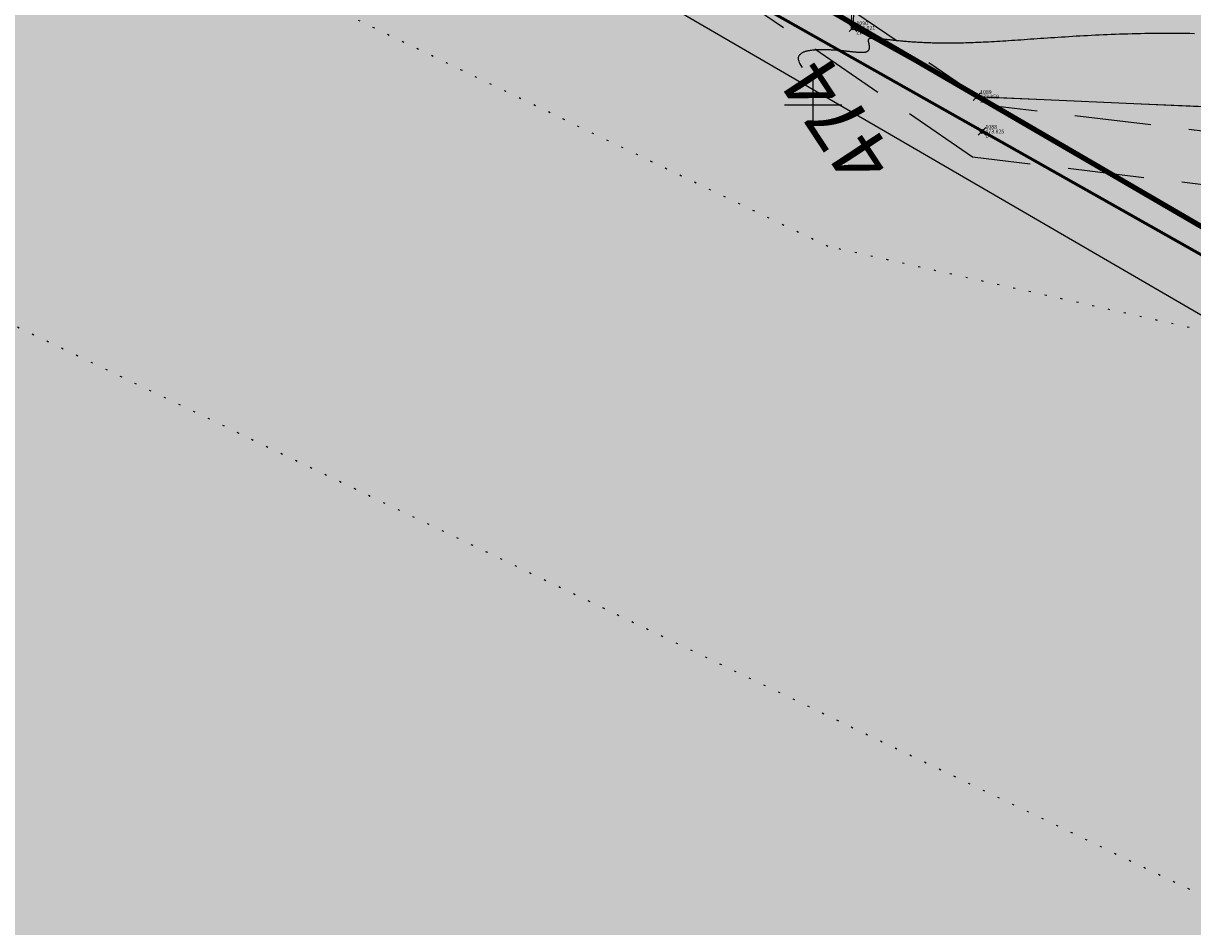
# Model space of a CAD drawing. Units: metres. Extents: x 3325067 to 6657753, y 371267 to 749989.
# Drawn here: x 3328959 to 3329020, y 374307 to 374354 of the extents above; entities that cross this region are included whole.
import ezdxf
from ezdxf.enums import TextEntityAlignment as Align

# ---------------------------------------------------------------- set-up
doc = ezdxf.new("R2010")
doc.units = ezdxf.units.M
doc.header["$PDMODE"] = 35
doc.header["$PDSIZE"] = 0.2
for name, pattern in [('g5_05x2', [3.5, 2.5, -1]), ('g5_366', [0.85, 0.1, -0.75]), ('STRIH_1', [3, 2, -1])]:
    doc.linetypes.add(name, pattern=pattern)
doc.layers.get('0').update_dxf_attribs({"lineweight": 50})
for name, color, linetype in [('38', 56, 'Continuous'), ('41', 7, 'Continuous'), ('Горизонтали--LBL', 22, 'Continuous'), ('Горизонтали--MAJ', 22, 'Continuous'), ('Граница растительности', 75, 'g5_366'), ('Дорога грунтовая', 7, 'g5_05x2'), ('Забор деревянный', 7, 'g5_475_1'), ('Код', 7, 'Continuous'), ('Координатная сетка', 7, 'Continuous'), ('Номер', 7, 'Continuous'), ('Отметка', 7, 'Continuous'), ('Пикет', 7, 'Continuous'), ('протиропож проезд', 144, 'Continuous'), ('Ситуация', 7, 'Continuous')]:
    doc.layers.add(name, color=color, linetype=linetype)
for name, color, linetype, lineweight in [('Граница населенного пункта', 12, 'Continuous', 30), ('зем. населен пунктов', 31, 'Continuous', 60), ('лесной фонд', 93, 'Continuous', 30)]:
    doc.layers.add(name, color=color, linetype=linetype, lineweight=lineweight)
doc.styles.add('ЕСКД (ГОСТ)', font='ESKDU.shx')
doc.linetypes.add('g5_475_1', pattern='A,1.25,[25,GUGK_2005.shx,S=0.4,R=0,X=0,Y=0],1.25', length=2.5)
doc.linetypes.add('ДЕР_ЗАБОР', pattern='A,2.5,[130,ltypeshp.shx,S=0.4,R=0,X=0,Y=0.4],2.5', length=5)

# ---------------------------------------------------------------- blocks, each defined once
blk = doc.blocks.new('g5_012')
at = {"color": 92}
for points in [[(0, -1.5), (0, 1.5)], [(-1.5, 0), (1.5, 0)]]:
    blk.add_lwpolyline(points, dxfattribs=at)

msp = doc.modelspace()

# ---------------------------------------------------------------- hatches: boundary and pattern name
at = {"layer": 'зем. населен пунктов'}
h = msp.add_hatch(color=256, dxfattribs=at)
h.dxf.hatch_style = 1
h.paths.add_polyline_path([(3328648.08, 375099.479), (3328646.31, 375091.959), (3328661.84, 375062.799), (3328703.84, 375011.149), (3328706.66, 374898.359), (3328724.44, 374887.889), (3328755.45, 374876.059), (3328768.55, 374850.319), (3328765.09, 374735.759), (3328780.99, 374554.059), (3328749.21, 374504.669), (3328765.96, 374478.959), (3328775.854, 374461.711), (3328790.9, 374431.729), (3328929.918, 374390.957), (3328942.709, 374386.697), (3328945.669, 374385.513), (3329038.443, 374333.048), (3329069.98, 374331.159), (3329154.028, 374326.16), (3329202.501, 374312.408), (3329300.78, 374299.859), (3329301.43, 374302.459), (3329416.62, 374305.939), (3329556.51, 374336.649), (3329556.61, 374333.719), (3329695.31, 374365.969), (3329858.963, 374376.245), (3329902.99, 374379.009), (3330020.85, 374374.439), (3330089.851, 374390.232), (3330159.02, 374381.929), (3330199.29, 374393.699), (3330231.642, 374407.34), (3330232.6, 374404.809), (3330262.07, 374390.659), (3330402.49, 374420.389), (3330398.84, 374429.749), (3330525.22, 374467.409), (3330581.9, 374494.699), (3330424.08, 374874.419), (3330302.9, 374830.459), (3330267.68, 374815.369), (3330245.3, 374803.859), (3330206.31, 375031.465), (3330210.92, 375178.469), (3330195.46, 375199.819), (3330127.4, 375175.059), (3330067.02, 375163.109), (3330044.8, 375170.289), (3330041.73, 375191.879), (3330056.77, 375207.489), (3330535.278, 375294.287), (3330396.963, 375543.579), (3328509.617, 375366.4), (3328557.02, 375085.429)])
at = {"layer": 'лесной фонд', "true_color": 0xadca9b}
h = msp.add_hatch(color=253, dxfattribs=at)
h.dxf.hatch_style = 1
h.paths.add_polyline_path([(3328398.64, 375091.48), (3328379.66, 375043.46), (3328321.68, 374964.16), (3328266.81, 374890.6), (3328162.23, 374783.85), (3328114.34, 374740.11), (3328127.11, 374740.29), (3328154.73, 374701.24), (3328168.64, 374699.08), (3328330.44, 374465.19), (3328449.48, 374284.44), (3328588.8, 374087.43), (3328546, 373900.46), (3328505.72, 373749.55), (3328493.13, 373686.18), (3328477.97, 373555.42), (3328433.85, 373385.85), (3328411.8, 373225.19), (3328386.78, 373144.18), (3328372.33, 373068.26), (3328386.03, 373031.23), (3328435.79, 372874.52), (3328556.67, 372493.79), (3328944.65, 371267.42), (3329113.08, 371286.62), (3329068.65, 371344.23), (3329006.24, 371439.78), (3328958.71, 371528.63), (3328963.31, 371580.27), (3328933.16, 371684.9), (3328881.43, 371807.05), (3328812.26, 371904.51), (3328770.79, 372087.16), (3328769.63, 372126.35), (3328802.39, 372139.34), (3328844.54, 372035.04), (3328899.45, 371909.98), (3328916.67, 371839.22), (3328923.44, 371811.19), (3328978.08, 371692.22), (3329011.67, 371578.69), (3329062.04, 371503.42), (3329149.81, 371398.76), (3329213.9, 371322.56), (3329228.95, 371299.83), (3329289.96, 371306.78), (3329523.55, 371336.44), (3329960.41, 371385.38), (3330160.18, 371413.99), (3330449.4, 371435.74), (3330645.93, 371460.79), (3330615.91, 371501.84), (3330564.96, 371587.99), (3330340.02, 371970.5), (3330254.93, 372128.6), (3330241.08, 372150), (3330194.11, 372234), (3330627.68, 372488.36), (3330641.25, 372489.53), (3330791.19, 372560.33), (3330824.51, 372504.91), (3330916.14, 372313.21), (3330932.44, 372315.65), (3330951.01, 372323.44), (3330967.78, 372319.25), (3330983.96, 372307.27), (3330996.53, 372301.28), (3331012.71, 372297.69), (3331030.08, 372295.89), (3331045.05, 372293.49), (3331055.83, 372286.9), (3331049.84, 372267.14), (3331046.25, 372253.36), (3331010.91, 372238.39), (3330991.74, 372248.57), (3330982.76, 372250.96), (3330970.78, 372247.37), (3330959.59, 372238.26), (3331099.28, 372001.05), (3331144.83, 371896.74), (3331151.63, 371892.92), (3331203, 371765.66), (3331292.2, 371608.41), (3331312.9, 371568.16), (3331329.02, 371536.16), (3331329.92, 371536.25), (3331444.23, 371548.01), (3331436.44, 371566.14), (3331434.59, 371583.12), (3331428.5, 371624.29), (3331417.06, 371654.2), (3331375.34, 371725.08), (3331315.06, 371850.23), (3331352.22, 371830.23), (3331381.72, 371849.14), (3331402.89, 371776.68), (3331434.9, 371703.12), (3331451.85, 371634.95), (3331483.16, 371552.01), (3331795.11, 371584.09), (3331850.85, 371592.46), (3331915.74, 371604.86), (3332082.71, 371616.87), (3332314.22, 371649.84), (3332304.59, 371722.49), (3332382.46, 371757.23), (3332516.63, 371735.67), (3332546.58, 371747.65), (3332522.62, 371772.8), (3332436.37, 371790.77), (3332423.19, 371835.1), (3332438.76, 371871.04), (3332474.7, 371867.44), (3332521.42, 371881.82), (3332577.73, 371879.42), (3332642.42, 371953.7), (3332666.38, 371978.85), (3332666.38, 371946.51), (3332662.78, 371865.05), (3332721.48, 371815.93), (3332800.55, 371800.36), (3332877.22, 371797.96), (3332852.06, 371730.87), (3332805.34, 371687.75), (3332757.42, 371674.57), (3332707.11, 371724.88), (3332650.8, 371746.45), (3332624.45, 371723.69), (3332644.81, 371691.34), (3332689.14, 371655.4), (3332720.29, 371614.67), (3332752.63, 371553.58), (3332770.6, 371498.47), (3332822.11, 371484.09), (3332889.2, 371493.68), (3332982.64, 371532.01), (3332926.34, 371872.23), (3332945.5, 371984.84), (3332945.5, 372073.49), (3332922.42, 372136), (3332850.69, 372199.11), (3332774.24, 372223.94), (3332726.47, 372194.29), (3332680.57, 372151.74), (3332643.88, 372147.26), (3332557.81, 372227.15), (3332540.43, 372274.91), (3332488.36, 372363.78), (3332491.89, 372406.27), (3332499.11, 372507.04), (3332546.03, 372713.75), (3332545.25, 372736.7), (3332531.33, 372763.34), (3332418.14, 372815.23), (3332335.54, 372893.04), (3332300.71, 373005.11), (3332280.17, 373075.18), (3332275.32, 373136.74), (3332313.69, 373193.53), (3332360.72, 373244.43), (3332392.58, 373272.29), (3332476.43, 373345.36), (3332524.4, 373376.37), (3332547.87, 373445.92), (3332551.63, 373488.86), (3332501.84, 373570.58), (3332453.8, 373578.92), (3332347.27, 373560.88), (3332226.34, 373568.86), (3332199.19, 373545.88), (3332218.13, 373520.65), (3332234.67, 373497.1), (3332206.43, 373488.37), (3332161.75, 373458.2), (3332130.17, 373414.55), (3332102.31, 373358.45), (3332079.13, 373355.38), (3332067.76, 373372.66), (3332043.01, 373415.55), (3332008.97, 373447.8), (3331967.5, 373461.87), (3331929.85, 373462.64), (3331904.58, 373481.29), (3331895.34, 373523.04), (3331891.06, 373566.12), (3331862.13, 373565.77), (3331845.38, 373568.06), (3331809.97, 373576.27), (3331701.89, 373518.55), (3331518.51, 373382.65), (3331475.76, 373362.91), (3331345.65, 373272.75), (3331242.62, 373197.75), (3331129.81, 373140.25), (3331040.94, 373112.12), (3331030.56, 373125.85), (3331009.55, 373133.08), (3330974.47, 373132.13), (3330854.4, 373103.36), (3330827.43, 373097.93), (3330798.3, 373091.34), (3330763.6, 373083.39), (3330786.34, 373111.62), (3330819.9, 373132.34), (3330851.63, 373164.61), (3330852.11, 373178.31), (3330625.26, 373135.4), (3330642.08, 373067.39), (3330655.8, 373011.64), (3330341.55, 373053.5), (3330266.97, 373064.57), (3330213.8, 373058.3), (3330173.93, 373049.81), (3330117.07, 373031.34), (3330093.81, 373024.7), (3330075.72, 373028.02), (3330026.25, 373043.9), (3329973.82, 373059.04), (3329954.62, 373059.77), (3329927.67, 373058.3), (3329882.62, 373053.5), (3329865.82, 373052.02), (3329852.9, 373053.87), (3329792.17, 373076.2), (3329738.08, 373112.76), (3329724.42, 373125.49), (3329717.96, 373138.78), (3329709.65, 373158.17), (3329702.82, 373164.44), (3329658.51, 373182.72), (3329578.03, 373218.9), (3329496.8, 373251.39), (3329480.18, 373270.96), (3329448.01, 373323.03), (3329443.57, 373375.18), (3329382.5, 373406.23), (3329384.32, 373409.79), (3329443.18, 373379.87), (3329441.26, 373402.39), (3329483.68, 373415.23), (3329534.2, 373411.4), (3329594.14, 373377.18), (3329570.79, 373459.07), (3329561.87, 373504.13), (3329556.98, 373503.38), (3329569.39, 373437.82), (3329398.44, 373424.04), (3329296.54, 373503.32), (3329292.94, 373517.71), (3329272.61, 373599.82), (3329251.65, 373684.19), (3329243.81, 373715.84), (3329196.83, 373807.31), (3329133.51, 373888.23), (3329098.02, 373964.8), (3329088.45, 373985.65), (3329027.64, 374095.64), (3328906.96, 374279.25), (3328919.87, 374288.52), (3328936.05, 374285.74), (3328976.81, 374275.87), (3329077.66, 374257.17), (3329197.3, 374240.65), (3329306.14, 374229.23), (3329476.41, 374220.19), (3329592.11, 374226.37), (3329712.52, 374253.38), (3329757.48, 374275.01), (3329801.75, 374277.26), (3329799.3, 374290.17), (3329856.22, 374298.28), (3329960.55, 374295.2), (3330000.88, 374287.6), (3330145.2, 374301.85), (3330232.22, 374305.88), (3330243.05, 374307.99), (3330243.38, 374306.19), (3330308.72, 374307.89), (3330341.66, 374328.88), (3330456.02, 374344.33), (3330496.86, 374364.6), (3330515.86, 374352.41), (3330553.93, 374357.54), (3330601.14, 374306.14), (3330673.68, 374325.88), (3330719.08, 374376.58), (3330751.04, 374378.48), (3330762.72, 374387.26), (3330811.01, 374380.56), (3330891.43, 374287.67), (3330905.69, 374270.28), (3330982.04, 374210.06), (3331242.59, 374469.42), (3331211.45, 374506.56), (3331144.36, 374486.8), (3331055.71, 374416.71), (3331001.2, 374389.76), (3330931.72, 374383.77), (3330879.61, 374396.35), (3330832.89, 374425.1), (3330823.91, 374458.64), (3330831.09, 374500.57), (3330817.92, 374523.33), (3330790.36, 374532.92), (3330759.22, 374555.68), (3330750.83, 374585.63), (3330761.61, 374658.7), (3330792.76, 374729.38), (3330864.64, 374840.79), (3330958.08, 374967.78), (3331052.12, 375067.21), (3331094.05, 375092.37), (3331129.39, 375116.93), (3331159.94, 375128.31), (3331189.88, 375119.92), (3331194.08, 375092.97), (3331196.47, 375078.59), (3331215.64, 375067.81), (3331239, 375049.24), (3331271.94, 375055.23), (3331290.14, 375074.05), (3331289.9, 375075.39), (3331287.14, 375082.31), (3331281.17, 375086.15), (3331271.95, 375089.72), (3331261.4, 375093.26), (3331253.58, 375096.23), (3331247.33, 375101.91), (3331247.4, 375107.01), (3331248.32, 375111.02), (3331239.6, 375124.11), (3331228.7, 375149.16), (3331213.46, 375148.71), (3331210.29, 375149.64), (3331207.28, 375152), (3331202.2, 375158.54), (3331198.24, 375162.95), (3331192.97, 375165.09), (3331184.55, 375168), (3331179, 375170.44), (3331175.3, 375174.08), (3331172.82, 375177.59), (3331172.49, 375182.89), (3331174.04, 375188.9), (3331177.3, 375194.32), (3331178.34, 375199.35), (3331177.31, 375200.18), (3331153.95, 375200.78), (3331136.57, 375184.01), (3331128.79, 375149.87), (3331107.22, 375236.72), (3331063.86, 375286.15), (3330934.79, 375368.18), (3330257.75, 375243.35), (3330109.81, 375217.14), (3330058.33, 375208.03), (3330048.62, 375201.04), (3330039.45, 375192.02), (3330042.52, 375170.43), (3330064.74, 375163.25), (3330125.12, 375175.2), (3330193.18, 375199.96), (3330208.64, 375178.61), (3330206.63, 375123.2), (3330203.59, 375034.15), (3330206.38, 375017.9), (3330228.3, 374889.73), (3330240.7, 374817.52), (3330243.02, 374804), (3330265.4, 374815.51), (3330300.62, 374830.6), (3330376.68, 374858.04), (3330421.8, 374874.56), (3330470.08, 374758.39), (3330529.71, 374614.92), (3330579.62, 374494.84), (3330522.94, 374467.55), (3330460.37, 374449.05), (3330396.56, 374429.89), (3330400.21, 374420.53), (3330259.79, 374390.8), (3330230.32, 374404.95), (3330229.36, 374407.48), (3330197.01, 374393.84), (3330156.74, 374382.07), (3330087.59, 374390.37), (3330018.57, 374374.58), (3329975.53, 374375.62), (3329923.33, 374378.08), (3329900.71, 374379.15), (3329856.683, 374376.386), (3329693.03, 374366.11), (3329554.33, 374333.86), (3329554.234, 374336.791), (3329475.47, 374319.5), (3329414.34, 374306.08), (3329299.15, 374302.6), (3329299.28, 374299.72), (3329200.25, 374313.63), (3329151.84, 374327.41), (3329068, 374332.65), (3329035.75, 374334.66), (3328942.16, 374389.05), (3328788.62, 374431.87), (3328786.75, 374435.58), (3328778.74, 374451.51), (3328769.16, 374470.57), (3328763.68, 374479.1), (3328746.93, 374504.81), (3328764.76, 374532.47), (3328778.71, 374554.2), (3328762.81, 374735.9), (3328764.05, 374776.79), (3328765.8, 374823.44), (3328766.27, 374850.46), (3328753.17, 374876.2), (3328722.16, 374888.03), (3328704.38, 374898.5), (3328702.76, 374964.18), (3328701.56, 375011.29), (3328659.56, 375062.94), (3328644.03, 375092.1), (3328645.73, 375099.34), (3328554.74, 375085.57), (3328550.4, 375115.08), (3328427.86, 375097.5)])
at = {"layer": 'Ситуация'}
h = msp.add_hatch(dxfattribs=at)
h.set_pattern_fill('TOPO_368', style=0, pattern_type=2)
h.set_pattern_definition([(284.03624347, (16, 9), (-140.00000002364, 562.49999999737), [0.53600373, -824.08512139]), (315, (16.13, 8.48), (-60.0000000054, 62.5000000012), [0.55154329, -282.29116919]), (345.96375653, (16.52, 8.09), (-139.9999999995, 37.5000000049), [0.53600373, -205.61927755]), (14.03624347, (17.04, 7.96), (59.9999999978, 12.5000000021), [0.53600373, -205.61927755]), (45, (17.56, 8.09), (139.9999999984, 137.5000000026), [0.55154329, -282.29116919]), (75.96375653, (17.95, 8.48), (60.00000000688, 237.50000000166), [0.53600373, -824.08512139]), (104.03624347, (18.08, 9), (-60.00000000688, 237.50000000166), [0.53600373, -824.08512139]), (135, (17.95, 9.52), (-139.9999999984, 137.5000000026), [0.55154329, -282.29116919]), (165.96375653, (17.56, 9.91), (-59.9999999978, 12.5000000021), [0.53600373, -205.61927755]), (194.03624347, (17.04, 10.04), (139.9999999995, 37.5000000049), [0.53600373, -205.61927755]), (225, (16.52, 9.91), (60.0000000054, 62.5000000012), [0.55154329, -282.29116919]), (255.96375653, (16.13, 9.52), (140.00000002364, 562.49999999737), [0.53600373, -824.08512139]), (284.03624347, (12.5, 18), (-140.00000002364, 562.49999999737), [0.53600373, -824.08512139]), (315, (12.63, 17.48), (-60.0000000054, 62.5000000012), [0.55154329, -282.29116919]), (345.96375653, (13.02, 17.09), (-139.9999999995, 37.5000000049), [0.53600373, -205.61927755]), (14.03624347, (13.54, 16.96), (59.9999999978, 12.5000000021), [0.53600373, -205.61927755]), (45, (14.06, 17.09), (139.9999999984, 137.5000000026), [0.55154329, -282.29116919]), (75.96375653, (14.45, 17.48), (60.00000000688, 237.50000000166), [0.53600373, -824.08512139]), (104.03624347, (14.58, 18), (-60.00000000688, 237.50000000166), [0.53600373, -824.08512139]), (135, (14.45, 18.52), (-139.9999999984, 137.5000000026), [0.55154329, -282.29116919]), (165.96375653, (14.06, 18.91), (-59.9999999978, 12.5000000021), [0.53600373, -205.61927755]), (194.03624347, (13.54, 19.04), (139.9999999995, 37.5000000049), [0.53600373, -205.61927755]), (225, (13.02, 18.91), (60.0000000054, 62.5000000012), [0.55154329, -282.29116919]), (255.96375653, (12.63, 18.52), (140.00000002364, 562.49999999737), [0.53600373, -824.08512139]), (284.03624347, (9, 4), (-140.00000002364, 562.49999999737), [0.53600373, -824.08512139]), (315, (9.13, 3.48), (-60.0000000054, 62.5000000012), [0.55154329, -282.29116919]), (345.96375653, (9.52, 3.09), (-139.9999999995, 37.5000000049), [0.53600373, -205.61927755]), (14.03624347, (10.04, 2.96), (59.9999999978, 12.5000000021), [0.53600373, -205.61927755]), (45, (10.56, 3.09), (139.9999999984, 137.5000000026), [0.55154329, -282.29116919]), (75.96375653, (10.95, 3.48), (60.00000000688, 237.50000000166), [0.53600373, -824.08512139]), (104.03624347, (11.08, 4), (-60.00000000688, 237.50000000166), [0.53600373, -824.08512139]), (135, (10.95, 4.52), (-139.9999999984, 137.5000000026), [0.55154329, -282.29116919]), (165.96375653, (10.56, 4.91), (-59.9999999978, 12.5000000021), [0.53600373, -205.61927755]), (194.03624347, (10.04, 5.04), (139.9999999995, 37.5000000049), [0.53600373, -205.61927755]), (225, (9.52, 4.91), (60.0000000054, 62.5000000012), [0.55154329, -282.29116919]), (255.96375653, (9.13, 4.52), (140.00000002364, 562.49999999737), [0.53600373, -824.08512139]), (284.03624347, (4.5, 15), (-140.00000002364, 562.49999999737), [0.53600373, -824.08512139]), (315, (4.63, 14.48), (-60.0000000054, 62.5000000012), [0.55154329, -282.29116919]), (345.96375653, (5.02, 14.09), (-139.9999999995, 37.5000000049), [0.53600373, -205.61927755]), (14.03624347, (5.54, 13.96), (59.9999999978, 12.5000000021), [0.53600373, -205.61927755]), (45, (6.06, 14.09), (139.9999999984, 137.5000000026), [0.55154329, -282.29116919]), (75.96375653, (6.45, 14.48), (60.00000000688, 237.50000000166), [0.53600373, -824.08512139]), (104.03624347, (6.58, 15), (-60.00000000688, 237.50000000166), [0.53600373, -824.08512139]), (135, (6.45, 15.52), (-139.9999999984, 137.5000000026), [0.55154329, -282.29116919]), (165.96375653, (6.06, 15.91), (-59.9999999978, 12.5000000021), [0.53600373, -205.61927755]), (194.03624347, (5.54, 16.04), (139.9999999995, 37.5000000049), [0.53600373, -205.61927755]), (225, (5.02, 15.91), (60.0000000054, 62.5000000012), [0.55154329, -282.29116919]), (255.96375653, (4.63, 15.52), (140.00000002364, 562.49999999737), [0.53600373, -824.08512139]), (104.03624347, (2.08, 1.04), (-60.00000000688, 237.50000000166), [0.53600373, -824.08512139]), (135, (1.95, 1.56), (-139.9999999984, 137.5000000026), [0.55154329, -282.29116919]), (165.96375653, (1.56, 1.95), (-59.9999999978, 12.5000000021), [0.53600373, -205.61927755]), (194.03624347, (1.04, 2.08), (139.9999999995, 37.5000000049), [0.53600373, -205.61927755]), (225, (0.52, 1.95), (60.0000000054, 62.5000000012), [0.55154329, -282.29116919]), (255.96375653, (0.13, 1.56), (140.00000002364, 562.49999999737), [0.53600373, -824.08512139]), (284.03624347, (0, 1.04), (-140.00000002364, 562.49999999737), [0.53600373, -824.08512139]), (315, (0.13, 0.52), (-60.0000000054, 62.5000000012), [0.55154329, -282.29116919]), (345.96375653, (0.52, 0.13), (-139.9999999995, 37.5000000049), [0.53600373, -205.61927755]), (14.03624347, (1.04, 0), (59.9999999978, 12.5000000021), [0.53600373, -205.61927755]), (45, (1.56, 0.13), (139.9999999984, 137.5000000026), [0.55154329, -282.29116919]), (75.96375653, (1.95, 0.52), (60.00000000688, 237.50000000166), [0.53600373, -824.08512139])])
h.paths.add_polyline_path([(3328693.55, 374434.934), (3328753.939, 374396.586), (3328927.66, 374353.068), (3329061.28, 374288.963), (3329229.291, 374268.911), (3329299.886, 374261.05), (3329415.394, 374263.412), (3329536.802, 374286.043), (3329583.013, 374301.764), (3329643.869, 374312.012), (3329674.152, 374320.266), (3329691.259, 374325.572), (3329720.953, 374330.877), (3329746.319, 374341.882), (3329766.574, 374342.079), (3329774.439, 374349.546), (3329760.478, 374360.354), (3329730.391, 374354.655), (3329709.673, 374358.366), (3329691.975, 374353.65), (3329684.109, 374351.684), (3329686.076, 374342.252), (3329664.642, 374349.523), (3329632.141, 374339.986), (3329581.29, 374328.982), (3329535.207, 374318.204), (3329496.927, 374305.245), (3329452.413, 374297.014), (3329394.171, 374288.588), (3329345.671, 374290.76), (3329318.609, 374292.72), (3329275.033, 374290.179), (3329259.345, 374298.214), (3329235.225, 374294.49), (3329211.693, 374304.681), (3329173.182, 374313.935), (3329124.353, 374329.417), (3329113.567, 374326.477), (3329095.918, 374327.261), (3329072.975, 374331.18), (3329043.756, 374332.944), (3329000.767, 374342.577), (3328973.902, 374355.511), (3328934.612, 374377.135), (3328895.784, 374394.38), (3328846.367, 374408.294), (3328789.434, 374423.408), (3328778.453, 374424.779), (3328757.078, 374433.402), (3328733.35, 374446.336), (3328720.211, 374452.803)])

# ---------------------------------------------------------------- linework, layer by layer
at = {"layer": '38', "color": 56, "lineweight": 20}
for points in [[(3329002.19, 374366.35, -111111), (3329002.01, 374354.3, -111111), (3329008.71, 374350.4, -111111), (3329067.3, 374347.99, -111111), (3329066.59, 374363.55, -111111), (3329002.19, 374366.35, -111111)], [(3329002.19, 374366.35, -111111), (3329002.01, 374354.3, -111111), (3329008.71, 374350.4, -111111), (3329067.3, 374347.99, -111111), (3329066.59, 374363.55, -111111), (3329002.19, 374366.35, -111111)], [(3329008.71, 374350.4, -111111), (3329035.75, 374334.66, -111111), (3329068, 374332.65, -111111), (3329067.3, 374347.99, -111111), (3329008.71, 374350.4, -111111)], [(3329008.71, 374350.4, -111111), (3329035.75, 374334.66, -111111), (3329068, 374332.65, -111111), (3329067.3, 374347.99, -111111), (3329008.71, 374350.4, -111111)]]:
    msp.add_polyline3d(points, dxfattribs=at)
at = {"layer": '41', "color": 14}
msp.add_polyline3d([(3328770.83, 374644.39, -111111), (3328771.89, 374632.48, -111111), (3328774.45, 374603.18, -111111), (3328775.87, 374586.87, -111111), (3328777.04, 374573.4, -111111), (3328778.71, 374554.2, -111111), (3328764.76, 374532.47, -111111), (3328746.93, 374504.81, -111111), (3328763.68, 374479.1, -111111), (3328769.16, 374470.57, -111111), (3328770.78, 374467.42, -111111), (3328778.74, 374451.51, -111111), (3328786.75, 374435.58, -111111), (3328788.62, 374431.87, -111111), (3328811.88, 374425.38, -111111), (3328839.3, 374417.74, -111111), (3328864, 374410.85, -111111), (3328889.78, 374403.67, -111111), (3328930.15, 374392.4, -111111), (3328942.16, 374389.05, -111111), (3329002.01, 374354.3, -111111), (3329035.75, 374334.66, -111111), (3329068, 374332.65, -111111), (3329151.84, 374327.41, -111111)], dxfattribs=at)
at = {"layer": 'Горизонтали--MAJ'}
msp.add_lwpolyline([(3329019.981, 374353.725), (3329019.736, 374353.73), (3329019.493, 374353.734), (3329019.252, 374353.736), (3329019.012, 374353.739), (3329018.774, 374353.74), (3329018.538, 374353.74), (3329018.304, 374353.739), (3329018.071, 374353.738), (3329017.84, 374353.736), (3329017.61, 374353.733), (3329017.382, 374353.73), (3329017.156, 374353.726), (3329016.932, 374353.721), (3329016.71, 374353.715), (3329016.489, 374353.709), (3329016.27, 374353.703), (3329016.053, 374353.695), (3329015.837, 374353.688), (3329015.624, 374353.68), (3329015.412, 374353.671), (3329015.202, 374353.662), (3329014.994, 374353.652), (3329014.787, 374353.642), (3329014.583, 374353.632), (3329014.38, 374353.622), (3329014.179, 374353.611), (3329013.98, 374353.6), (3329013.783, 374353.588), (3329013.588, 374353.577), (3329013.394, 374353.565), (3329013.203, 374353.553), (3329013.013, 374353.541), (3329012.825, 374353.529), (3329012.64, 374353.517), (3329012.456, 374353.504), (3329012.274, 374353.492), (3329012.094, 374353.48), (3329011.916, 374353.467), (3329011.74, 374353.455), (3329011.566, 374353.443), (3329011.394, 374353.431), (3329011.224, 374353.419), (3329011.056, 374353.407), (3329010.89, 374353.395), (3329010.725, 374353.384), (3329010.563, 374353.373), (3329010.403, 374353.362), (3329010.245, 374353.352), (3329010.089, 374353.341), (3329009.935, 374353.332), (3329009.784, 374353.322), (3329009.634, 374353.313), (3329009.486, 374353.304), (3329009.34, 374353.296), (3329009.197, 374353.288), (3329009.055, 374353.281), (3329008.916, 374353.274), (3329008.779, 374353.268), (3329008.643, 374353.262), (3329008.51, 374353.257), (3329008.379, 374353.252), (3329008.25, 374353.247), (3329008.123, 374353.243), (3329007.997, 374353.24), (3329007.874, 374353.237), (3329007.753, 374353.234), (3329007.634, 374353.232), (3329007.516, 374353.23), (3329007.401, 374353.229), (3329007.288, 374353.228), (3329007.176, 374353.228), (3329007.066, 374353.228), (3329006.959, 374353.228), (3329006.853, 374353.228), (3329006.748, 374353.229), (3329006.646, 374353.23), (3329006.546, 374353.232), (3329006.447, 374353.234), (3329006.35, 374353.236), (3329006.255, 374353.238), (3329006.161, 374353.241), (3329006.07, 374353.244), (3329005.979, 374353.247), (3329005.891, 374353.25), (3329005.804, 374353.254), (3329005.719, 374353.258), (3329005.636, 374353.262), (3329005.554, 374353.266), (3329005.474, 374353.271), (3329005.396, 374353.275), (3329005.319, 374353.28), (3329005.243, 374353.285), (3329005.169, 374353.29), (3329005.097, 374353.295), (3329005.026, 374353.3), (3329004.957, 374353.306), (3329004.889, 374353.311), (3329004.823, 374353.317), (3329004.758, 374353.322), (3329004.695, 374353.328), (3329004.632, 374353.334), (3329004.572, 374353.339), (3329004.513, 374353.345), (3329004.455, 374353.351), (3329004.398, 374353.357), (3329004.343, 374353.362), (3329004.289, 374353.368), (3329004.237, 374353.374), (3329004.186, 374353.379), (3329004.136, 374353.385), (3329004.087, 374353.39), (3329004.04, 374353.396), (3329003.993, 374353.401), (3329003.948, 374353.406), (3329003.905, 374353.411), (3329003.862, 374353.416), (3329003.821, 374353.421), (3329003.78, 374353.425), (3329003.741, 374353.43), (3329003.703, 374353.434), (3329003.667, 374353.438), (3329003.631, 374353.442), (3329003.596, 374353.446), (3329003.562, 374353.45), (3329003.53, 374353.453), (3329003.498, 374353.456), (3329003.468, 374353.459), (3329003.438, 374353.462), (3329003.409, 374353.465), (3329003.382, 374353.467), (3329003.355, 374353.47), (3329003.329, 374353.472), (3329003.305, 374353.474), (3329003.281, 374353.475), (3329003.258, 374353.477), (3329003.236, 374353.478), (3329003.214, 374353.479), (3329003.194, 374353.48), (3329003.174, 374353.481), (3329003.155, 374353.482), (3329003.137, 374353.482), (3329003.12, 374353.482), (3329003.104, 374353.482), (3329003.088, 374353.482), (3329003.073, 374353.482), (3329003.059, 374353.481), (3329003.045, 374353.48), (3329003.032, 374353.479), (3329003.02, 374353.478), (3329003.008, 374353.477), (3329002.998, 374353.475), (3329002.987, 374353.473), (3329002.978, 374353.471), (3329002.968, 374353.469), (3329002.96, 374353.467), (3329002.952, 374353.464), (3329002.944, 374353.461), (3329002.938, 374353.458), (3329002.931, 374353.455), (3329002.925, 374353.452), (3329002.92, 374353.448), (3329002.915, 374353.445), (3329002.91, 374353.441), (3329002.906, 374353.437), (3329002.903, 374353.432), (3329002.899, 374353.428), (3329002.897, 374353.423), (3329002.894, 374353.418), (3329002.892, 374353.413), (3329002.89, 374353.408), (3329002.889, 374353.402), (3329002.888, 374353.397), (3329002.887, 374353.391), (3329002.886, 374353.385), (3329002.886, 374353.378), (3329002.886, 374353.372), (3329002.886, 374353.365), (3329002.886, 374353.358), (3329002.887, 374353.351), (3329002.888, 374353.344), (3329002.889, 374353.336), (3329002.89, 374353.329), (3329002.891, 374353.321), (3329002.892, 374353.313), (3329002.894, 374353.304), (3329002.895, 374353.296), (3329002.897, 374353.287), (3329002.899, 374353.279), (3329002.9, 374353.27), (3329002.902, 374353.261), (3329002.904, 374353.251), (3329002.906, 374353.242), (3329002.908, 374353.233), (3329002.91, 374353.223), (3329002.912, 374353.213), (3329002.914, 374353.203), (3329002.916, 374353.193), (3329002.918, 374353.183), (3329002.92, 374353.173), (3329002.922, 374353.163), (3329002.923, 374353.153), (3329002.925, 374353.143), (3329002.927, 374353.132), (3329002.928, 374353.122), (3329002.93, 374353.111), (3329002.931, 374353.101), (3329002.932, 374353.09), (3329002.933, 374353.08), (3329002.934, 374353.07), (3329002.935, 374353.059), (3329002.936, 374353.049), (3329002.936, 374353.038), (3329002.936, 374353.028), (3329002.936, 374353.018), (3329002.936, 374353.007), (3329002.936, 374352.997), (3329002.935, 374352.987), (3329002.934, 374352.977), (3329002.933, 374352.967), (3329002.932, 374352.957), (3329002.93, 374352.947), (3329002.928, 374352.938), (3329002.926, 374352.928), (3329002.924, 374352.919), (3329002.921, 374352.91), (3329002.918, 374352.901), (3329002.915, 374352.892), (3329002.911, 374352.883), (3329002.907, 374352.874), (3329002.902, 374352.866), (3329002.897, 374352.858), (3329002.892, 374352.85), (3329002.887, 374352.842), (3329002.881, 374352.834), (3329002.874, 374352.827), (3329002.867, 374352.82), (3329002.86, 374352.813), (3329002.852, 374352.806), (3329002.844, 374352.8), (3329002.836, 374352.794), (3329002.826, 374352.788), (3329002.817, 374352.782), (3329002.807, 374352.777), (3329002.796, 374352.772), (3329002.785, 374352.767), (3329002.774, 374352.763), (3329002.761, 374352.759), (3329002.749, 374352.755), (3329002.736, 374352.752), (3329002.722, 374352.748), (3329002.708, 374352.746), (3329002.693, 374352.743), (3329002.678, 374352.741), (3329002.662, 374352.739), (3329002.645, 374352.737), (3329002.628, 374352.736), (3329002.611, 374352.735), (3329002.593, 374352.734), (3329002.574, 374352.734), (3329002.555, 374352.733), (3329002.535, 374352.733), (3329002.515, 374352.734), (3329002.494, 374352.734), (3329002.473, 374352.735), (3329002.451, 374352.736), (3329002.429, 374352.737), (3329002.406, 374352.738), (3329002.383, 374352.74), (3329002.359, 374352.741), (3329002.335, 374352.743), (3329002.31, 374352.745), (3329002.284, 374352.747), (3329002.258, 374352.75), (3329002.232, 374352.752), (3329002.205, 374352.755), (3329002.178, 374352.758), (3329002.15, 374352.761), (3329002.121, 374352.764), (3329002.092, 374352.767), (3329002.063, 374352.77), (3329002.033, 374352.773), (3329002.002, 374352.776), (3329001.971, 374352.78), (3329001.94, 374352.783), (3329001.908, 374352.787), (3329001.876, 374352.791), (3329001.843, 374352.794), (3329001.809, 374352.798), (3329001.775, 374352.802), (3329001.741, 374352.805), (3329001.706, 374352.809), (3329001.671, 374352.813), (3329001.635, 374352.817), (3329001.599, 374352.82), (3329001.562, 374352.824), (3329001.525, 374352.828), (3329001.487, 374352.831), (3329001.449, 374352.835), (3329001.41, 374352.838), (3329001.371, 374352.842), (3329001.331, 374352.845), (3329001.291, 374352.849), (3329001.251, 374352.852), (3329001.21, 374352.855), (3329001.168, 374352.858), (3329001.127, 374352.861), (3329001.084, 374352.864), (3329001.042, 374352.866), (3329000.998, 374352.869), (3329000.955, 374352.871), (3329000.911, 374352.874), (3329000.867, 374352.876), (3329000.822, 374352.877), (3329000.777, 374352.879), (3329000.732, 374352.881), (3329000.686, 374352.882), (3329000.64, 374352.883), (3329000.595, 374352.884), (3329000.549, 374352.884), (3329000.503, 374352.884), (3329000.457, 374352.884), (3329000.411, 374352.884), (3329000.365, 374352.883), (3329000.319, 374352.882), (3329000.273, 374352.881), (3329000.228, 374352.879), (3329000.183, 374352.877), (3329000.138, 374352.874), (3329000.094, 374352.871), (3329000.05, 374352.868), (3329000.007, 374352.864), (3328999.964, 374352.859), (3328999.922, 374352.854), (3328999.881, 374352.849), (3328999.84, 374352.843), (3328999.8, 374352.836), (3328999.761, 374352.829), (3328999.723, 374352.821), (3328999.686, 374352.813), (3328999.649, 374352.804), (3328999.614, 374352.795), (3328999.58, 374352.785), (3328999.547, 374352.774), (3328999.515, 374352.762), (3328999.485, 374352.75), (3328999.456, 374352.737), (3328999.428, 374352.724), (3328999.402, 374352.709), (3328999.377, 374352.694), (3328999.354, 374352.678), (3328999.332, 374352.662), (3328999.312, 374352.644), (3328999.293, 374352.626), (3328999.277, 374352.606), (3328999.262, 374352.586), (3328999.249, 374352.563), (3328999.238, 374352.539), (3328999.23, 374352.513), (3328999.223, 374352.485), (3328999.219, 374352.454), (3328999.218, 374352.42), (3328999.22, 374352.381), (3328999.229, 374352.336), (3328999.246, 374352.283), (3328999.272, 374352.22), (3328999.31, 374352.145), (3328999.361, 374352.056), (3328999.427, 374351.951)], dxfattribs=at)
at = {"layer": 'Граница населенного пункта', "color": 14, "lineweight": 140}
msp.add_polyline3d([(3328770.83, 374644.39, -111111), (3328771.89, 374632.48, -111111), (3328774.45, 374603.18, -111111), (3328775.87, 374586.87, -111111), (3328777.04, 374573.4, -111111), (3328778.71, 374554.2, -111111), (3328764.76, 374532.47, -111111), (3328746.93, 374504.81, -111111), (3328763.68, 374479.1, -111111), (3328769.16, 374470.57, -111111), (3328770.78, 374467.42, -111111), (3328778.74, 374451.51, -111111), (3328786.75, 374435.58, -111111), (3328788.62, 374431.87, -111111), (3328811.88, 374425.38, -111111), (3328839.3, 374417.74, -111111), (3328864, 374410.85, -111111), (3328889.78, 374403.67, -111111), (3328930.15, 374392.4, -111111), (3328942.16, 374389.05, -111111), (3329002.01, 374354.3, -111111), (3329035.75, 374334.66, -111111), (3329068, 374332.65, -111111), (3329151.84, 374327.41, -111111)], dxfattribs=at)
at = {"layer": 'Граница растительности'}
msp.add_lwpolyline([(3329124.353, 374329.417), (3329113.567, 374326.477), (3329095.918, 374327.261), (3329072.975, 374331.18), (3329043.756, 374332.944), (3329000.767, 374342.577), (3328973.902, 374355.511), (3328934.612, 374377.135), (3328895.784, 374394.38), (3328846.367, 374408.294), (3328789.434, 374423.408), (3328778.453, 374424.779), (3328757.078, 374433.402), (3328733.35, 374446.336), (3328720.211, 374452.803), (3328693.55, 374434.934), (3328753.939, 374396.586), (3328927.66, 374353.068), (3329061.28, 374288.963), (3329229.291, 374268.911)], dxfattribs=at)
at = {"layer": 'Дорога грунтовая', "linetype": 'STRIH_1', "ltscale": 2, "elevation": 464.488}
for points in [[(3329118.286, 374337.424), (3329067.793, 374339.528), (3329035.205, 374344.026), (3329008.349, 374347.262), (3328975.705, 374369.587), (3328941.332, 374385.555), (3328921.678, 374394.525), (3328869.817, 374405.06), (3328839.033, 374412.82), (3328806.74, 374418.861), (3328778.955, 374431.487), (3328767.817, 374446.355), (3328728.778, 374458.914), (3328716.765, 374465.532), (3328733.53, 374488.442), (3328752.779, 374524.143), (3328770.649, 374551.939), (3328775.134, 374563.302), (3328778.054, 374580.284), (3328778.219, 374591.398), (3328772.935, 374613.444), (3328769.032, 374631.927), (3328770.24, 374634.563), (3328776.505, 374640.982)], [(3329118.494, 374340.204), (3329068.043, 374342.306), (3329035.563, 374346.79), (3329009.359, 374349.948), (3328977.089, 374372.017), (3328942.498, 374388.087), (3328922.546, 374397.193), (3328870.435, 374407.778), (3328839.631, 374415.544), (3328807.584, 374421.539), (3328780.757, 374433.729), (3328769.516, 374448.736), (3328729.887, 374461.485), (3328720.886, 374466.444), (3328735.892, 374486.951), (3328755.181, 374522.726), (3328773.142, 374550.661), (3328777.831, 374562.546), (3328780.838, 374580.026), (3328781.011, 374591.707), (3328775.654, 374614.057), (3328771.949, 374631.602), (3328772.572, 374632.962), (3328778.499, 374639.036)]]:
    msp.add_lwpolyline(points, dxfattribs=at)
at = {"layer": 'Забор деревянный', "linetype": 'ДЕР_ЗАБОР', "elevation": 474.021}
msp.add_lwpolyline([(3329008.578, 374350.428), (3329067.727, 374347.8), (3329066.999, 374363.512), (3329002.291, 374366.15), (3329002.095, 374354.033), (3329008.578, 374350.428)], dxfattribs=at)
at = {"layer": 'зем. населен пунктов', "lineweight": 60, "elevation": -111111}
msp.add_lwpolyline([(3330394.683, 375543.72), (3328507.337, 375366.541), (3328554.74, 375085.57), (3328645.8, 375099.62), (3328644.03, 375092.1), (3328659.56, 375062.94), (3328701.56, 375011.29), (3328704.38, 374898.5), (3328722.16, 374888.03), (3328753.17, 374876.2), (3328766.27, 374850.46), (3328762.81, 374735.9), (3328778.71, 374554.2), (3328746.93, 374504.81), (3328763.68, 374479.1), (3328773.574, 374461.851), (3328788.62, 374431.87), (3328927.638, 374391.098), (3328940.429, 374386.837), (3328943.389, 374385.654), (3329036.163, 374333.188), (3329067.7, 374331.3), (3329151.748, 374326.3)], dxfattribs=at)
at = {"layer": 'лесной фонд', "color": 56, "lineweight": 20}
msp.add_polyline3d([(3329151.84, 374327.41, -111111), (3329068, 374332.65, -111111), (3329035.75, 374334.66, -111111), (3328942.16, 374389.05, -111111), (3328788.62, 374431.87, -111111), (3328786.75, 374435.58, -111111), (3328755.7, 374418.14, -111111), (3328695.61, 374427.5, -111111), (3328649.36, 374469.99, -111111), (3328591.81, 374479.53, -111111), (3328560.65, 374497.93, -111111), (3328528.11, 374511.82, -111111), (3328484.99, 374530.27, -111111)], dxfattribs=at)
at = {"layer": 'Пикет', "color": 3}
for p in [(3329002.095, 374354.033, 474.021), (3329008.578, 374350.428, 473.859), (3329008.854, 374348.605, 473.825)]:
    msp.add_point(p, dxfattribs=at)
at = {"layer": 'протиропож проезд'}
for points in [[(3328700.975, 375101.631), (3328637.685, 375095.504), (3328656.212, 375060.717), (3328697.596, 375009.825), (3328699.427, 374937.069), (3328700.436, 374896.18), (3328720.42, 374884.413), (3328750.304, 374873.012), (3328762.241, 374849.558), (3328758.808, 374735.88), (3328761.459, 374670.062), (3328774.574, 374555.164), (3328742.167, 374504.8), (3328765.685, 374468.576), (3328785.841, 374428.492), (3328940.593, 374385.334), (3329034.558, 374330.727), (3329067.782, 374328.656), (3329151.16, 374323.445)], [(3328701.36, 375097.65), (3328644.03, 375092.1), (3328659.56, 375062.94), (3328701.56, 375011.29), (3328703.426, 374937.17), (3328704.38, 374898.5), (3328722.16, 374888.03), (3328753.17, 374876.2), (3328766.27, 374850.46), (3328762.81, 374735.9), (3328765.45, 374670.37), (3328778.71, 374554.2), (3328746.93, 374504.81), (3328769.16, 374470.57), (3328788.62, 374431.87), (3328942.16, 374389.05), (3329035.75, 374334.66), (3329068.031, 374332.648), (3329151.84, 374327.41)]]:
    msp.add_lwpolyline(points, dxfattribs=at)

# ---------------------------------------------------------------- block references
at = {"layer": 'Координатная сетка'}
msp.add_blockref('g5_012', (3329000, 374350), dxfattribs=at)
msp.add_blockref('g5_012', (3329000, 374350), dxfattribs=at)

# ---------------------------------------------------------------- texts
at = {"layer": 'Горизонтали--LBL', "style": 'ЕСКД (ГОСТ)'}
msp.add_text('474', height=3, rotation=123.34028, dxfattribs=at).set_placement((3328999.427, 374351.951, 474), align=Align.MIDDLE_RIGHT)
at = {"layer": 'Код', "color": 1, "style": 'ЕСКД (ГОСТ)'}
for s, p in [('ZD', (3329002.268, 374353.693, 474.021)), ('ZD', (3329008.751, 374350.088, 473.859)), ('D', (3329009.027, 374348.265, 473.825))]:
    msp.add_text(s, height=0.2, dxfattribs=at).set_placement(p)
at = {"layer": 'Номер', "color": 7, "style": 'ЕСКД (ГОСТ)'}
for s, p in [('1090', (3329002.268, 374354.173, 474.021)), ('1089', (3329008.751, 374350.568, 473.859)), ('1088', (3329009.027, 374348.745, 473.825))]:
    msp.add_text(s, height=0.2, dxfattribs=at).set_placement(p)
at = {"layer": 'Отметка', "color": 5, "style": 'ЕСКД (ГОСТ)'}
for s, p in [('474.021', (3329002.268, 374353.933, 474.021)), ('473.859', (3329008.751, 374350.328, 473.859)), ('473.825', (3329009.027, 374348.505, 473.825))]:
    msp.add_text(s, height=0.2, dxfattribs=at).set_placement(p)

doc.saveas('drawing.dxf')
